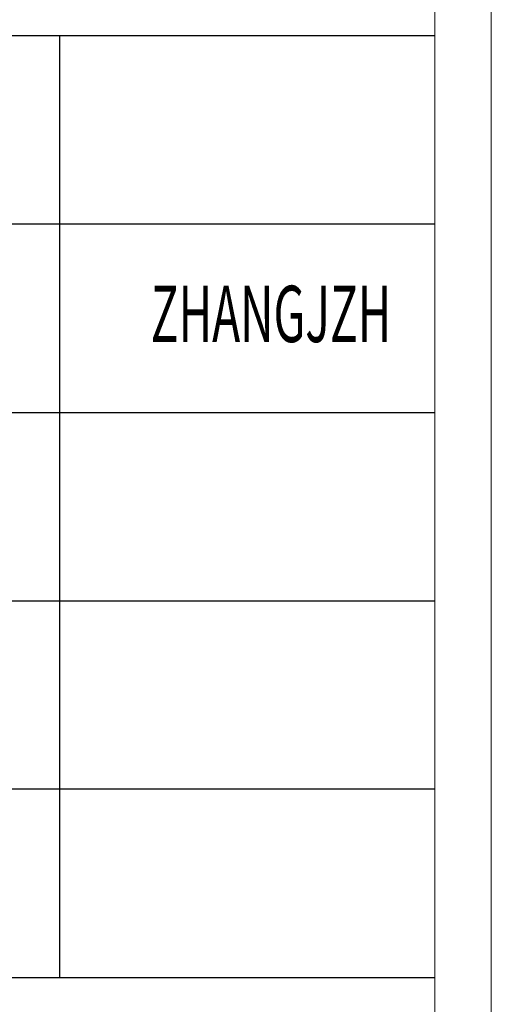
# Model space of a CAD drawing. Units: millimetres. Extents: x 9052 to 13480, y -44829 to 1665.
# Drawn here: x 13209 to 13480, y -34851 to -34284 of the extents above; entities that cross this region are included whole.
import ezdxf

# ---------------------------------------------------------------- set-up
doc = ezdxf.new("R2010")
doc.units = ezdxf.units.MM
doc.layers.add('打印框', color=1, linetype='Continuous', lineweight=13)
doc.layers.add('轮廓线', color=7, linetype='Continuous', lineweight=25)
doc.styles.add('宋体', font='txt', dxfattribs={"width": 0.7})

# ---------------------------------------------------------------- blocks, each defined once
blk = doc.blocks.new('文字')
blk.add_line((3870.01, 1145.22), (3870.01, 643.97))

msp = doc.modelspace()

# ---------------------------------------------------------------- linework, layer by layer
for p, q in [((13447.65, -34293.75), (13069.71, -34293.75)), ((13447.65, -34402.02), (13069.71, -34402.02)), ((13069.71, -34510.3), (13447.65, -34510.3)), ((13069.71, -34618.57), (13447.65, -34618.57)), ((13447.65, -34726.84), (13069.71, -34726.84)), ((13069.71, -34835.11), (13447.65, -34835.11))]:
    msp.add_line(p, q)
at = {"layer": '打印框', "color": 1, "linetype": 'ByBlock', "lineweight": 13}
msp.add_lwpolyline([(9052.05, -35530.59), (13480.05, -35530.59), (13480.05, -32430.99), (9052.05, -32430.99)], close=True, dxfattribs=at)
at = {"layer": '轮廓线', "color": 0, "linetype": 'ByBlock', "lineweight": 13}
msp.add_lwpolyline([(9084.45, -35498.19), (13447.65, -35498.19), (13447.65, -32463.39), (9084.45, -32463.39)], close=True, dxfattribs=at)

# ---------------------------------------------------------------- block references
at = {"layer": '轮廓线', "color": 0, "linetype": 'ByBlock', "lineweight": 13, "xscale": 1.08, "yscale": 1.08, "zscale": 1.08}
msp.add_blockref('文字', (9052.05, -35530.59), dxfattribs=at)

# ---------------------------------------------------------------- texts
at = {"layer": '轮廓线', "color": 0, "linetype": 'ByBlock', "lineweight": 13, "style": '宋体', "width": 0.6}
msp.add_text('ZHANGJZH', height=32.4, dxfattribs=at).set_placement((13284.2, -34469.84))

doc.saveas('drawing.dxf')
